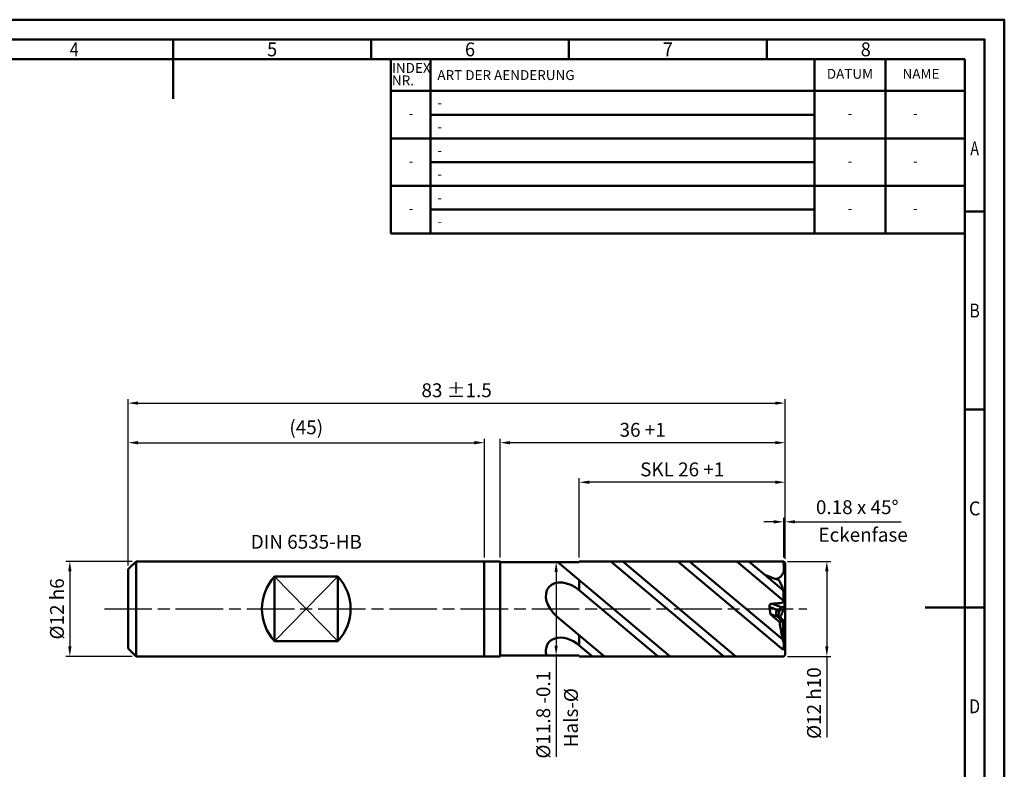
# Model space of a CAD drawing. Units: millimetres. Extents: x 0 to 1284, y -1 to 505.
# Drawn here: x 171 to 420, y 108 to 297 of the extents above; entities that cross this region are included whole.
import ezdxf
from ezdxf.enums import TextEntityAlignment as Align

# ---------------------------------------------------------------- set-up
doc = ezdxf.new("R2010")
doc.units = ezdxf.units.MM
doc.linetypes.add('AM_ISO08W050', pattern=[18, 12, -1.5, 3, -1.5])
doc.layers.get('0').update_dxf_attribs({"lineweight": 50})
doc.layers.get('DEFPOINTS').update_dxf_attribs({"lineweight": 50})
for name, color, linetype, lineweight in [('AM_0', 7, 'Continuous', 50), ('AM_4', 3, 'Continuous', 25), ('AM_5', 3, 'Continuous', 25), ('AM_6', 2, 'Continuous', 35), ('AM_7', 4, 'AM_ISO08W050', 25), ('AM_BOR', 7, 'Continuous', 50)]:
    doc.layers.add(name, color=color, linetype=linetype, lineweight=lineweight)
doc.styles.get("Standard").update_dxf_attribs({"font": 'ISOCP.SHX'})
doc.dimstyles.new('AM_ISO$0', dxfattribs={"dimtxt": 3.5, "dimasz": 2.5, "dimexe": 1, "dimexo": 1, "dimgap": 1.5, "dimtad": 1, "dimdsep": 46, "dimtxsty": 'STANDARD', "dimcen": 0, "dimclrd": 256, "dimclre": 256, "dimclrt": 2, "dimadec": 0, "dimazin": 2, "dimtp": 0.1, "dimtm": 0.1, "dimtfac": 0.71, "dimtdec": 3, "dimtmove": 0, "dimatfit": 3, "dimfxl": 1, "dimlwd": -1, "dimlwe": -1, "dimarcsym": 0})

# ---------------------------------------------------------------- blocks, each defined once
blk = doc.blocks.new('map_ECN_BASIS_DE')
at = {"color": 1}
for p, q in [((-145, 0), (0, 0)), ((0, 0), (0, -8)), ((-145, -8), (-145, 0)), ((-135, -8), (-135, 0)), ((-38, -8), (-38, 0)), ((-20, -8), (-20, 0)), ((-145, -8), (-130, -8)), ((-130, -8), (-38, -8)), ((-38, -8), (-20, -8)), ((-20, -8), (0, -8))]:
    blk.add_line(p, q, dxfattribs=at)
at = {"color": 2}
for s, p in [('INDEX', (-144.73, -4.22)), ('NR.', (-144.73, -7.38))]:
    blk.add_text(s, height=2.5, dxfattribs=at).set_placement(p, align=Align.BOTTOM_LEFT)
for s, p in [('DATUM', (-29, -4)), ('NAME', (-11.05, -4))]:
    blk.add_text(s, height=2.5, dxfattribs=at).set_placement(p, align=Align.MIDDLE)
blk.add_text('ART DER AENDERUNG', height=2.5, dxfattribs=at).set_placement((-133.25, -4), align=Align.MIDDLE_LEFT)
blk = doc.blocks.new('map_ECN')
at = {"color": 1}
for p, q in [((-145, 0), (0, 0)), ((-145, -12), (-145, 0)), ((-135, -12), (-135, 0)), ((-38, -12), (-38, 0)), ((-20, -12), (-20, 0)), ((0, 0), (0, -12)), ((-135, -6), (-38, -6)), ((-145, -12), (0, -12))]:
    blk.add_line(p, q, dxfattribs=at)
at = {"color": 2}
for tag, p in [('CHG_TEXT1', (-133.25, -3)), ('CHG_TEXT2', (-133.25, -9))]:
    blk.add_attdef(tag, text='', height=2.5, dxfattribs=at).set_placement(p, align=Align.MIDDLE_LEFT)
for tag, p in [('CHG_NO', (-139.93, -6)), ('CHG_DATE', (-29, -6)), ('CHG_NAME', (-12.5, -6))]:
    blk.add_attdef(tag, text='', height=2.5, dxfattribs=at).set_placement(p, align=Align.MIDDLE)
blk = doc.blocks.new('A3')
at = {"layer": 'AM_BOR', "color": 7}
for p, q in [((210, 292), (210, 277)), ((415, 148.5), (400, 148.5))]:
    blk.add_line(p, q, dxfattribs=at)
at = {"layer": 'AM_BOR', "color": 1}
for p, q in [((210, 287), (210, 292)), ((260, 287), (260, 292)), ((310, 287), (310, 292)), ((360, 287), (360, 292)), ((410, 248.5), (415, 248.5)), ((410, 198.5), (415, 198.5)), ((410, 148.5), (415, 148.5))]:
    blk.add_line(p, q, dxfattribs=at)
for points in [[(0, 0), (420, 0), (420, 297), (0, 297)], [(410, 287), (23, 287), (23, 10), (410, 10)]]:
    blk.add_lwpolyline(points, close=True, dxfattribs=at)
at = {"layer": 'AM_BOR', "color": 7}
blk.add_lwpolyline([(18, 292), (18, 5), (415, 5), (415, 292)], close=True, dxfattribs=at)
at = {"layer": 'AM_BOR', "color": 2}
for s, width, p in [('4', 0.84375, (185, 289.5)), ('5', 0.964286, (235, 289.5)), ('6', 0.964286, (285, 289.5)), ('7', 0.964286, (335, 289.5)), ('8', 0.964286, (385, 289.5)), ('A', 0.75, (412.5, 264.5)), ('B', 0.84375, (412.5, 223.5)), ('C', 0.964286, (412.5, 173.5)), ('D', 0.84375, (412.5, 123.5))]:
    blk.add_text(s, height=3.5, dxfattribs=dict(at, width=width)).set_placement(p, align=Align.MIDDLE_CENTER)
blk = doc.blocks.new('*D11')
at = {"layer": 'AM_5'}
for p, q in [((312.62, 161.11), (312.62, 181.11)), ((362.12, 180.11), (315.12, 180.11)), ((364.62, 160.75), (364.62, 181.11))]:
    blk.add_line(p, q, dxfattribs=at)
for points in [[(315.12, 180.53), (315.12, 179.7), (312.62, 180.11)], [(362.12, 180.53), (362.12, 179.7), (364.62, 180.11)]]:
    blk.add_solid(points, dxfattribs=at)
at = {"layer": 'DEFPOINTS', "color": 0}
for p in [(312.62, 180.11), (312.62, 160.11), (364.62, 159.75)]:
    blk.add_point(p, dxfattribs=at)
at = {"layer": 'AM_5', "color": 2, "insert": (338.62, 183.36), "char_height": 3.5, "attachment_point": 5}
blk.add_mtext('SKL 26 {}{\\C2;+1}', dxfattribs=at)
blk = doc.blocks.new('*D12')
at = {"layer": 'AM_5'}
for p, q in [((365.26, 160.11), (376.16, 160.11)), ((375.16, 157.61), (375.16, 138.61)), ((365.26, 136.11), (376.16, 136.11)), ((375.16, 136.11), (375.16, 115.63))]:
    blk.add_line(p, q, dxfattribs=at)
for points in [[(374.74, 157.61), (375.57, 157.61), (375.16, 160.11)], [(374.74, 138.61), (375.57, 138.61), (375.16, 136.11)]]:
    blk.add_solid(points, dxfattribs=at)
at = {"layer": 'DEFPOINTS', "color": 0}
for p in [(364.26, 160.11), (364.26, 136.11), (375.16, 136.11)]:
    blk.add_point(p, dxfattribs=at)
at = {"layer": 'AM_5', "color": 2, "insert": (371.91, 124.3), "char_height": 3.5, "attachment_point": 5, "rotation": 90}
blk.add_mtext('%%c12{}{\\C2; h10}', dxfattribs=at)
blk = doc.blocks.new('*D13')
at = {"layer": 'AM_5'}
for p, q in [((311.62, 159.91), (305.76, 159.91)), ((306.76, 157.41), (306.76, 138.81)), ((311.62, 136.31), (305.76, 136.31)), ((306.76, 136.31), (306.76, 110.77))]:
    blk.add_line(p, q, dxfattribs=at)
for points in [[(306.35, 157.41), (307.18, 157.41), (306.76, 159.91)], [(306.35, 138.81), (307.18, 138.81), (306.76, 136.31)]]:
    blk.add_solid(points, dxfattribs=at)
at = {"layer": 'DEFPOINTS', "color": 0}
for p in [(312.62, 159.91), (306.76, 136.31), (312.62, 136.31)]:
    blk.add_point(p, dxfattribs=at)
at = {"layer": 'AM_5', "color": 2, "insert": (303.51, 121.37), "char_height": 3.5, "attachment_point": 5, "rotation": 90}
blk.add_mtext('%%c11.8 {}{\\C2;-0.1}', dxfattribs=at)
blk = doc.blocks.new('*D14')
at = {"layer": 'AM_5'}
for p, q in [((292.62, 161.11), (292.62, 191.11)), ((362.12, 190.11), (295.12, 190.11)), ((364.62, 160.75), (364.62, 191.11))]:
    blk.add_line(p, q, dxfattribs=at)
for points in [[(295.12, 190.53), (295.12, 189.7), (292.62, 190.11)], [(362.12, 190.53), (362.12, 189.7), (364.62, 190.11)]]:
    blk.add_solid(points, dxfattribs=at)
at = {"layer": 'DEFPOINTS', "color": 0}
for p in [(292.62, 190.11), (292.62, 160.11), (364.62, 159.75)]:
    blk.add_point(p, dxfattribs=at)
at = {"layer": 'AM_5', "color": 2, "insert": (328.62, 193.36), "char_height": 3.5, "attachment_point": 5}
blk.add_mtext('36 {}{\\C2;+1}', dxfattribs=at)
blk = doc.blocks.new('*D15')
at = {"layer": 'AM_5'}
for p, q in [((198.62, 159.11), (198.62, 191.11)), ((201.12, 190.11), (286.12, 190.11)), ((288.62, 161.11), (288.62, 191.11))]:
    blk.add_line(p, q, dxfattribs=at)
for points in [[(201.12, 190.53), (201.12, 189.7), (198.62, 190.11)], [(286.12, 190.53), (286.12, 189.7), (288.62, 190.11)]]:
    blk.add_solid(points, dxfattribs=at)
at = {"layer": 'DEFPOINTS', "color": 0}
for p in [(288.62, 190.11), (288.62, 160.11), (198.62, 158.11)]:
    blk.add_point(p, dxfattribs=at)
at = {"layer": 'AM_5', "color": 2, "insert": (243.62, 193.54), "char_height": 3.5, "attachment_point": 5}
blk.add_mtext('(45)', dxfattribs=at)
blk = doc.blocks.new('*D16')
at = {"layer": 'AM_5'}
for p, q in [((199.62, 160.11), (182.89, 160.11)), ((183.89, 157.61), (183.89, 138.61)), ((199.62, 136.11), (182.89, 136.11))]:
    blk.add_line(p, q, dxfattribs=at)
for points in [[(183.47, 157.61), (184.31, 157.61), (183.89, 160.11)], [(183.47, 138.61), (184.31, 138.61), (183.89, 136.11)]]:
    blk.add_solid(points, dxfattribs=at)
at = {"layer": 'DEFPOINTS', "color": 0}
for p in [(200.62, 160.11), (183.89, 136.11), (200.62, 136.11)]:
    blk.add_point(p, dxfattribs=at)
at = {"layer": 'AM_5', "color": 2, "insert": (180.64, 148.11), "char_height": 3.5, "attachment_point": 5, "rotation": 90}
blk.add_mtext('%%c12{}{\\C2; h6}', dxfattribs=at)
blk = doc.blocks.new('*D17')
at = {"layer": 'AM_5'}
for p, q in [((198.62, 159.11), (198.62, 201.11)), ((201.12, 200.11), (362.12, 200.11)), ((364.62, 160.75), (364.62, 201.11))]:
    blk.add_line(p, q, dxfattribs=at)
for points in [[(201.12, 200.53), (201.12, 199.7), (198.62, 200.11)], [(362.12, 200.53), (362.12, 199.7), (364.62, 200.11)]]:
    blk.add_solid(points, dxfattribs=at)
at = {"layer": 'DEFPOINTS', "color": 0}
for p in [(364.62, 200.11), (364.62, 159.75), (198.62, 158.11)]:
    blk.add_point(p, dxfattribs=at)
at = {"layer": 'AM_5', "color": 2, "insert": (281.62, 203.36), "char_height": 3.5, "attachment_point": 5}
blk.add_mtext('83 {}{\\C2;%%p1.5}', dxfattribs=at)
blk = doc.blocks.new('*D18')
at = {"layer": 'AM_5'}
for p, q in [((361.76, 170.11), (359.26, 170.11)), ((364.26, 161.11), (364.26, 171.11)), ((364.26, 170.11), (364.62, 170.11)), ((364.62, 160.75), (364.62, 171.11)), ((367.12, 170.11), (393.97, 170.11))]:
    blk.add_line(p, q, dxfattribs=at)
for points in [[(361.76, 170.53), (361.76, 169.7), (364.26, 170.11)], [(367.12, 170.53), (367.12, 169.7), (364.62, 170.11)]]:
    blk.add_solid(points, dxfattribs=at)
at = {"layer": 'DEFPOINTS', "color": 0}
for p in [(364.26, 170.11), (364.26, 160.11), (364.62, 159.75)]:
    blk.add_point(p, dxfattribs=at)
at = {"layer": 'AM_5', "color": 2, "insert": (382.84, 173.36), "char_height": 3.5, "attachment_point": 5}
blk.add_mtext('0.18 x 45°', dxfattribs=at)

msp = doc.modelspace()

# ---------------------------------------------------------------- linework, layer by layer
at = {"layer": 'AM_0'}
for p, q in [((200.617, 160.114), (198.617, 158.114)), ((288.617, 160.114), (200.617, 160.114)), ((200.617, 160.114), (200.617, 136.114)), ((288.617, 160.114), (288.617, 136.114)), ((292.617, 160.114), (288.617, 160.114)), ((292.617, 136.114), (292.617, 160.114)), ((292.617, 159.914), (312.617, 159.914)), ((307.204, 159.914), (335.568, 136.114)), ((312.617, 160.114), (364.257, 160.114)), ((312.617, 160.114), (312.617, 159.914)), ((320.55, 160.114), (349.152, 136.114)), ((323.573, 160.114), (352.175, 136.114)), ((337.471, 160.114), (364.147, 137.731)), ((340.495, 160.114), (364.032, 140.365)), ((352.392, 160.114), (363.98, 150.391)), ((355.415, 160.114), (364.114, 152.815)), ((364.257, 160.114), (364.617, 159.754)), ((364.617, 159.754), (364.617, 136.474)), ((198.617, 158.114), (198.617, 138.114)), ((235.617, 156.273), (235.617, 139.956)), ((235.617, 156.273), (251.617, 156.273)), ((251.617, 156.273), (251.617, 139.956)), ((312.617, 155.373), (312.617, 152.836)), ((312.617, 152.836), (332.544, 136.114)), ((364.143, 152.674), (364.617, 152.666)), ((364.617, 152.666), (364.485, 150.983)), ((361.336, 149.423), (363.67, 148.518)), ((364.377, 148.642), (364.617, 150.333)), ((360.694, 148.62), (362.529, 147.909)), ((362.482, 147.832), (363.14, 147.802)), ((363.297, 147.963), (364.27, 147.963)), ((364.377, 148.642), (363.67, 148.518)), ((364.27, 147.963), (364.259, 148.605)), ((307.004, 146.147), (318.96, 136.114)), ((360.937, 146.78), (362.828, 146.073)), ((362.348, 146.564), (362.971, 146.586)), ((363.904, 144.971), (362.348, 146.564)), ((364.396, 144.987), (363.019, 146.4)), ((363.251, 144.855), (363.904, 144.971)), ((363.904, 144.971), (364.044, 144.833)), ((364.044, 144.833), (364.396, 144.987)), ((364.253, 139.5), (364.044, 144.833)), ((364.617, 138.187), (364.396, 144.987)), ((251.617, 139.956), (235.617, 139.956)), ((312.617, 141.437), (312.617, 138.9)), ((364.253, 139.5), (364.245, 137.824)), ((364.617, 138.187), (364.253, 139.5)), ((200.617, 136.114), (198.617, 138.114)), ((312.617, 138.9), (315.937, 136.114)), ((364.147, 137.731), (364.245, 137.824)), ((364.245, 137.824), (364.617, 138.187)), ((288.617, 136.114), (200.617, 136.114)), ((292.617, 136.114), (288.617, 136.114)), ((312.617, 136.314), (292.617, 136.314)), ((312.617, 136.314), (312.617, 136.114)), ((364.257, 136.114), (312.617, 136.114)), ((364.257, 136.114), (364.617, 136.474))]:
    msp.add_line(p, q, dxfattribs=at)
for centre, radius, start, end in [((244.417, 148.114), 12, 137.16657, 222.83343), ((242.817, 148.114), 12, 317.16657, 42.83343), ((396.095, 148.252), 33.019, 185.90409, 194.48601)]:
    msp.add_arc(centre, radius, start, end, dxfattribs=at)
for centre, end_param in [((309.81, 149.491), 7.8539816), ((309.81, 135.556), 7.026834)]:
    msp.add_ellipse(centre, major_axis=(-4.894, 4.107), ratio=0.6833642, start_param=4.712389, end_param=end_param, dxfattribs=at)
for points, knots in [([(364.099, 160.114), (364.274, 159.154), (364.326, 158.747), (364.339, 158.134), (364.257, 157.379), (363.943, 156.783), (363.516, 156.244), (362.951, 155.902), (362.546, 155.739), (362.347, 155.659)], [0.3724465, 0.3724465, 0.3724465, 0.3724465, 0.5060451, 0.8833433, 1.1389935, 1.4451492, 1.7102206, 1.9894986, 2.2571137, 2.2571137, 2.2571137, 2.2571137]), ([(359.405, 156.766), (359.728, 156.64), (360.703, 156.255), (361.865, 155.782), (362.809, 155.53), (363.123, 155.336), (363.397, 154.748), (363.791, 154.053), (363.987, 153.353), (364.053, 153.117)], [6.2760601, 6.2760601, 6.2760601, 6.2760601, 8.4407611, 12.8235951, 14.0959216, 14.5518912, 15.0578114, 18.0521688, 19.5793767, 19.5793767, 19.5793767, 19.5793767]), ([(363.251, 144.855), (362.893, 145.115), (362.209, 145.613), (361.426, 146.272), (360.987, 146.704), (360.839, 146.913), (360.813, 147.238), (360.768, 147.82), (360.687, 148.462), (360.697, 148.9), (360.691, 149.107), (360.857, 149.365), (361.199, 149.427), (361.673, 149.421), (362.235, 149.499), (362.969, 149.508), (363.581, 149.662), (364.04, 149.722), (364.24, 149.875), (364.359, 149.998), (364.32, 150.182), (364.178, 150.314), (364.053, 150.362), (363.98, 150.391)], [0, 0, 0, 0, 1.327722, 2.5411318, 3.0522436, 3.1921302, 3.2863638, 4.0145973, 4.9607933, 5.2120496, 5.3325566, 5.5748186, 6.0508506, 6.2866171, 7.0117437, 7.7416971, 8.4722225, 8.9233344, 9.0731095, 9.2301817, 9.3997209, 9.5663749, 9.7983012, 9.7983012, 9.7983012, 9.7983012]), ([(362.348, 146.564), (362.337, 146.6), (362.316, 146.672), (362.322, 146.928), (362.357, 147.281), (362.445, 147.639), (362.48, 147.871), (362.583, 147.958), (362.858, 147.978), (363.096, 147.97), (363.297, 147.963)], [0, 0, 0, 0, 0.1104757, 0.2251181, 0.7628522, 1.1645477, 1.3504123, 1.4339758, 1.5447026, 2.1552564, 2.1552564, 2.1552564, 2.1552564]), ([(363.019, 146.4), (363.002, 146.445), (362.944, 146.59), (363.034, 146.904), (363.029, 147.324), (363.143, 147.689), (363.144, 147.909), (363.144, 147.968)], [0, 0, 0, 0, 0.141989, 0.4609728, 0.9278911, 1.4096513, 1.5859155, 1.5859155, 1.5859155, 1.5859155]), ([(363.67, 148.518), (363.597, 148.472), (363.472, 148.392), (363.302, 148.239), (363.314, 148.057), (363.372, 147.984), (363.388, 147.963)], [0, 0, 0, 0, 0.26285823, 0.44844541, 0.65038364, 0.72917621, 0.72917621, 0.72917621, 0.72917621]), ([(363.383, 146.027), (363.529, 146.335), (363.78, 146.863), (363.955, 147.42), (364.028, 147.652)], [0, 0, 0, 0, 1.0215276, 1.7500338, 1.7500338, 1.7500338, 1.7500338]), ([(364.028, 147.652), (364.02, 147.676), (363.994, 147.748), (364.038, 147.869), (364.102, 147.933), (364.131, 147.963)], [0, 0, 0, 0, 0.07652788, 0.22476547, 0.34990371, 0.34990371, 0.34990371, 0.34990371])]:
    msp.add_open_spline(points, degree=3, knots=knots, dxfattribs=at)
for points in [[(364.053, 153.117), (364.241, 152.189), (364.429, 151.261), (364.617, 150.333)], [(364.245, 150.417), (364.239, 151.034), (364.232, 151.65), (364.225, 152.266)], [(363.98, 150.391), (364.055, 150.403), (364.129, 150.415), (364.204, 150.427)], [(364.204, 150.427), (364.342, 150.395), (364.479, 150.364), (364.617, 150.333)], [(363.039, 147.183), (363.125, 147.443), (363.211, 147.703), (363.297, 147.963)], [(364.253, 139.5), (364.211, 139.664), (364.168, 139.828), (364.125, 139.992)]]:
    msp.add_open_spline(points, degree=3, dxfattribs=at)
at = {"layer": 'AM_4'}
for p, q in [((235.617, 156.273), (251.617, 139.956)), ((235.617, 139.956), (251.617, 156.273))]:
    msp.add_line(p, q, dxfattribs=at)
at = {"layer": 'AM_7'}
msp.add_line((192.617, 148.114), (370.134, 148.114), dxfattribs=at)

# ---------------------------------------------------------------- block references
msp.add_blockref('A3', (0, 0))
at = {"layer": 'AM_0'}
msp.add_blockref('map_ECN_BASIS_DE', (410, 287), dxfattribs=at)
for p in [(410, 279), (410, 267), (410, 255)]:
    msp.add_blockref('map_ECN', p, dxfattribs=at).add_auto_attribs({'CHG_NO': '-', 'CHG_TEXT1': '-', 'CHG_TEXT2': '-', 'CHG_DATE': '-', 'CHG_NAME': '-'})

# ---------------------------------------------------------------- texts
at = {"layer": 'AM_6', "insert": (229.611, 166.817), "char_height": 3.5, "attachment_point": 1}
msp.add_mtext('DIN 6535-HB', dxfattribs=at)
at = {"layer": 'AM_6', "insert": (373.046, 168.599), "char_height": 3.5, "width": 21.17047, "attachment_point": 1}
msp.add_mtext('Eckenfase', dxfattribs=at)
at = {"layer": 'AM_6', "insert": (308.765, 113.143), "char_height": 3.5, "width": 14.21875, "attachment_point": 1, "rotation": 90}
msp.add_mtext('Hals-%%C', dxfattribs=at)

# ---------------------------------------------------------------- dimensions: what is measured, and where the dimension line sits
at = {"layer": 'AM_5'}
for base, p1, p2, text, override, picture, middle in [((364.617, 200.114), (198.617, 158.114), (364.617, 159.754), '<> {}{\\C2;%%p1.5}', {"dimlfac": 0.5, "dimadec": 1, "dimtp": 1.5, "dimtm": 1.5, "dimtdec": 3, "dimtzin": 8}, '*D17', (281.617, 200.114)), ((292.617, 190.114), (364.617, 159.754), (292.617, 160.114), '<> {}{\\C2;+1}', {"dimlfac": 0.5, "dimadec": 1, "dimtp": 1, "dimtm": 0, "dimtdec": 3, "dimtzin": 8}, '*D14', (328.617, 190.114)), ((288.617, 190.114), (198.617, 158.114), (288.617, 160.114), '(<>)', {"dimlfac": 0.5, "dimadec": 1, "dimtp": 1, "dimtm": 0, "dimtdec": 3, "dimtzin": 8}, '*D15', (243.617, 190.114)), ((312.617, 180.114), (364.617, 159.754), (312.617, 160.114), 'SKL <> {}{\\C2;+1}', {"dimlfac": 0.5, "dimadec": 1, "dimtp": 1, "dimtm": 0, "dimtdec": 3, "dimtzin": 8}, '*D11', (338.617, 180.114)), ((364.257, 170.114), (364.617, 159.754), (364.257, 160.114), '<> x 45°', {"dimlfac": 0.5, "dimtp": 2, "dimtm": 0}, '*D18', (382.841, 170.114))]:
    dim = msp.add_linear_dim(base=base, p1=p1, p2=p2, text=text, dimstyle='AM_ISO$0', override=override, dxfattribs=at)
    dim.commit()
    dim.dimension.update_dxf_attribs({"geometry": picture, "text_midpoint": middle, "dimtype": 160})
for base, p1, p2, text, override, picture, middle in [((183.889, 136.114), (200.617, 160.114), (200.617, 136.114), '%%c<>{}{\\C2; h6}', {"dimlfac": 0.5, "dimadec": 1, "dimtp": 1, "dimtm": 1, "dimtdec": 3, "dimtzin": 8}, '*D16', (183.889, 148.114)), ((306.762, 136.314), (312.617, 159.914), (312.617, 136.314), '%%c<> {}{\\C2;-0.1}', {"dimlfac": 0.5, "dimtp": 0, "dimtm": 0.1, "dimtdec": 3, "dimtzin": 8}, '*D13', (306.762, 121.366)), ((375.156, 136.114), (364.257, 160.114), (364.257, 136.114), '%%c<>{}{\\C2; h10}', {"dimlfac": 0.5, "dimadec": 1, "dimtp": 1, "dimtm": 1, "dimtdec": 3, "dimtzin": 8}, '*D12', (375.156, 124.303))]:
    dim = msp.add_linear_dim(base=base, p1=p1, p2=p2, angle=90, text=text, dimstyle='AM_ISO$0', override=override, dxfattribs=at)
    dim.commit()
    dim.dimension.update_dxf_attribs({"geometry": picture, "text_midpoint": middle, "dimtype": 160})

doc.saveas('drawing.dxf')
